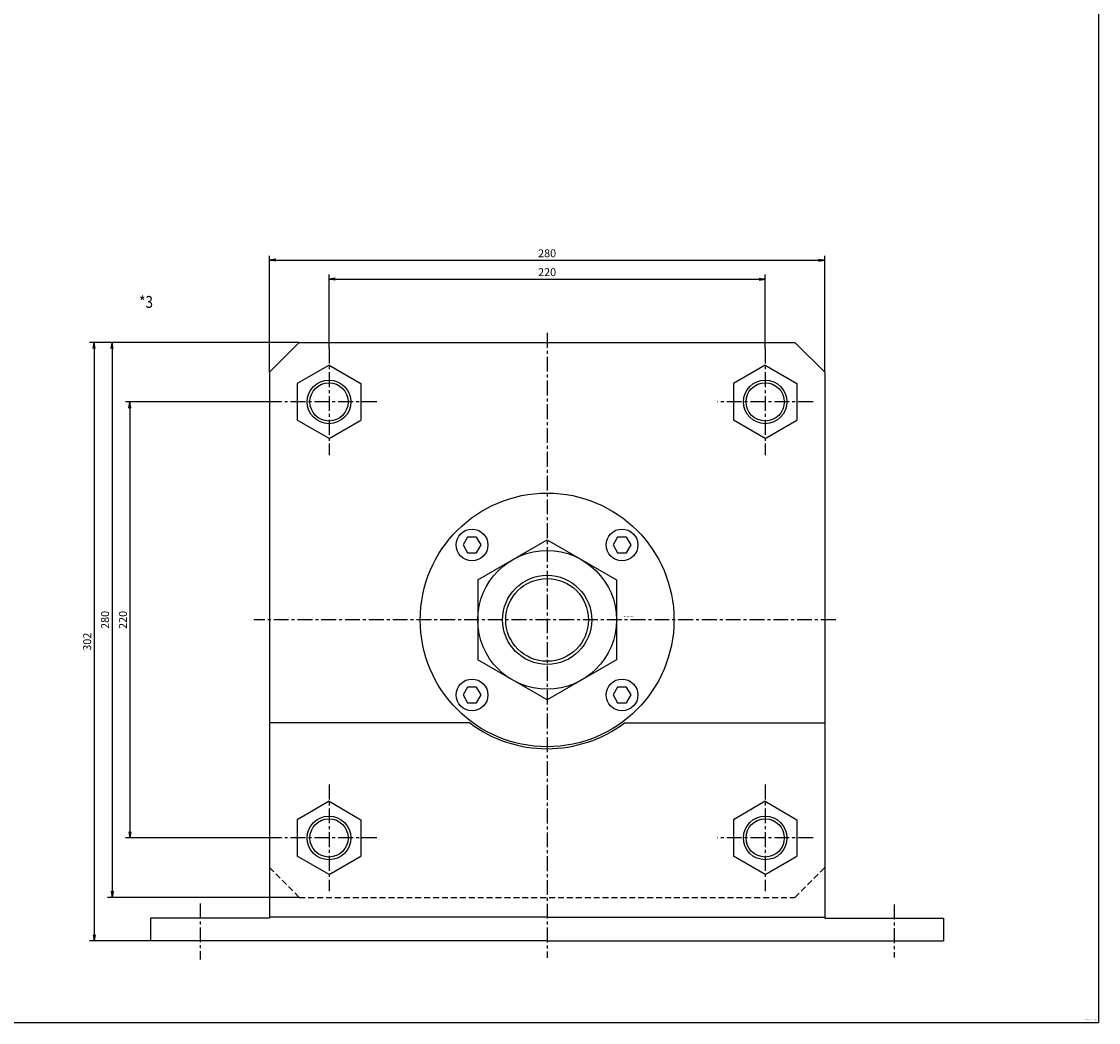
# Model space of a CAD drawing. Units: millimetres. Extents: x -558 to 592, y -455 to 555.
# Drawn here: x 48 to 592, y -455 to 50 of the extents above; entities that cross this region are included whole.
import ezdxf

# ---------------------------------------------------------------- set-up
doc = ezdxf.new("R2010")
doc.units = ezdxf.units.MM
doc.linetypes.add('CENTER', pattern=[12, 7.5, -1.5, 1.5, -1.5])
doc.linetypes.add('DASHED', pattern=[4.5, 3, -1.5])
doc.styles.get("Standard").update_dxf_attribs({"font": 'ROMANS', "bigfont": 'EXTFONT'})
doc.dimstyles.new('DIMSTYLE_FULLSCALE', dxfattribs={"dimtxt": 2.5, "dimasz": 2.5, "dimexe": 1.25, "dimexo": 0.625, "dimtad": 1, "dimtxsty": 'Standard', "dimblk": 'CLOSED', "dimcen": 2.5, "dimadec": 0, "dimazin": 0, "dimtfac": 1, "dimtmove": 0, "dimatfit": 3, "dimldrblk": 'CLOSED', "dimfxl": 1, "dimarcsym": 0})

# ---------------------------------------------------------------- blocks, each defined once
blk = doc.blocks.new('DTL0003')
at = {"color": 4, "linetype": 'CENTER'}
for p, q in [((0, 144.77), (0, -170.55)), ((-110, 136.92), (-110, 83.08)), ((110, 136.92), (110, 83.08)), ((-85.87, 110), (-134.13, 110)), ((134.13, 110), (85.87, 110)), ((145.61, 0), (-147.88, 0)), ((-110, -83.08), (-110, -136.92)), ((110, -83.08), (110, -136.92)), ((-85.87, -110), (-134.13, -110)), ((134.13, -110), (85.87, -110)), ((-175, -143.12), (-175, -171.31)), ((175, -143.61), (175, -170.34))]:
    blk.add_line(p, q, dxfattribs=at)
at = {"color": 0, "linetype": 'Continuous'}
for p, q in [((-140, 125), (-125, 140)), ((-125, 140), (125, 140)), ((125, 140), (140, 125)), ((-140, 125), (-140, -52)), ((-110, 128.5), (-126, 119.21)), ((-110, 128.5), (-94, 119.21)), ((110, 128.5), (94, 119.21)), ((110, 128.5), (126, 119.21)), ((140, 125), (140, -52)), ((-126, 119.21), (-126, 100.79)), ((-94, 119.21), (-94, 100.79)), ((94, 119.21), (94, 100.79)), ((126, 119.21), (126, 100.79)), ((-110, 91.5), (-126, 100.79)), ((-110, 91.5), (-94, 100.79)), ((110, 91.5), (94, 100.79)), ((110, 91.5), (126, 100.79)), ((-40.12, 41.79), (-42.41, 37.83)), ((-35.54, 41.79), (-40.12, 41.79)), ((-33.26, 37.83), (-35.54, 41.79)), ((-35, 20.21), (0, 40.4)), ((0, 40.4), (35, 20.21)), ((35.54, 41.79), (33.26, 37.83)), ((40.12, 41.79), (35.54, 41.79)), ((42.41, 37.83), (40.12, 41.79)), ((-42.41, 37.83), (-40.12, 33.87)), ((-40.12, 33.87), (-35.54, 33.87)), ((-35.54, 33.87), (-33.26, 37.83)), ((33.26, 37.83), (35.54, 33.87)), ((35.54, 33.87), (40.12, 33.87)), ((40.12, 33.87), (42.41, 37.83)), ((-35, 20.21), (-35, -20.21)), ((35, 20.21), (35, -20.21)), ((0, -40.4), (-35, -20.21)), ((35, -20.21), (0, -40.4)), ((-40.12, -33.87), (-42.41, -37.83)), ((-42.41, -37.83), (-40.12, -41.79)), ((-35.54, -33.87), (-40.12, -33.87)), ((-33.26, -37.83), (-35.54, -33.87)), ((-35.54, -41.79), (-33.26, -37.83)), ((35.54, -33.87), (33.26, -37.83)), ((33.26, -37.83), (35.54, -41.79)), ((40.12, -33.87), (35.54, -33.87)), ((42.41, -37.83), (40.12, -33.87)), ((40.12, -41.79), (42.41, -37.83)), ((-40.12, -41.79), (-35.54, -41.79)), ((35.54, -41.79), (40.12, -41.79)), ((-110, -91.5), (-126, -100.79)), ((-110, -91.5), (-94, -100.79)), ((110, -91.5), (94, -100.79)), ((110, -91.5), (126, -100.79)), ((-126, -100.79), (-126, -119.21)), ((-94, -100.79), (-94, -119.21)), ((94, -100.79), (94, -119.21)), ((126, -100.79), (126, -119.21)), ((-110, -128.5), (-126, -119.21)), ((-110, -128.5), (-94, -119.21)), ((110, -128.5), (94, -119.21)), ((110, -128.5), (126, -119.21))]:
    blk.add_line(p, q, dxfattribs=at)
at = {"color": 7, "linetype": 'Continuous'}
for p, q in [((-39, -52), (-140, -52)), ((-140, -52), (-140, -150.5)), ((39, -52), (140, -52)), ((140, -52), (140, -150.5)), ((-140, -150.5), (-200, -150.5)), ((-200, -150.5), (-200, -162)), ((0, -150), (-140, -150)), ((0, -150), (140, -150)), ((140, -150.5), (200, -150.5)), ((200, -150.5), (200, -162)), ((0, -162), (-200, -162)), ((0, -162), (200, -162))]:
    blk.add_line(p, q, dxfattribs=at)
at = {"color": 0, "linetype": 'DASHED'}
for p, q in [((-140, -125), (-125, -140)), ((125, -140), (140, -125)), ((-125, -140), (125, -140))]:
    blk.add_line(p, q, dxfattribs=at)
at = {"color": 7, "linetype": 'Continuous'}
for centre, radius in [((-110, 110), 11), ((110, 110), 11), ((0, 0), 64), ((0, 0), 22.5), ((-110, -110), 11), ((110, -110), 11)]:
    blk.add_circle(centre, radius, dxfattribs=at)
at = {"color": 4, "linetype": 'Continuous'}
for centre, radius in [((-110, 110), 9.65), ((110, 110), 9.65), ((0, 0), 20.88), ((-110, -110), 9.65), ((110, -110), 9.65)]:
    blk.add_circle(centre, radius, dxfattribs=at)
at = {"color": 0, "linetype": 'Continuous'}
for centre, radius in [((-37.83, 37.83), 8), ((37.83, 37.83), 8), ((0, 0), 35), ((-37.83, -37.83), 8), ((37.83, -37.83), 8)]:
    blk.add_circle(centre, radius, dxfattribs=at)
at = {"color": 7, "linetype": 'Continuous'}
for start, end in [(233.1301, 270), (270, 306.8699)]:
    blk.add_arc((0, 0), 65, start, end, dxfattribs=at)
at = {"color": 0}
blk.add_point((0, 0), dxfattribs=at)
blk.add_point((0, 0), dxfattribs=at)
at = {"color": 0, "insert": (38.49, 1.51), "char_height": 0.5, "attachment_point": 7}
blk.add_mtext('{\\W1;BN-6102-LA-250}', dxfattribs=at)
blk = doc.blocks.new('_Open')
at = {"color": 0, "linetype": 'ByBlock', "lineweight": -2}
for p, q in [((-1, 0.166667), (0, 0)), ((-1, -0.166667), (0, 0)), ((0, 0), (-1, 0))]:
    blk.add_line(p, q, dxfattribs=at)
blk = doc.blocks.new('*D19')
at = {"color": 0, "linetype": 'ByBlock', "lineweight": -2}
for p, q in [((203.48, -115.44), (203.48, -78.16)), ((206.59, -80.45), (420.36, -80.45)), ((423.48, -115.44), (423.48, -78.16))]:
    blk.add_line(p, q, dxfattribs=at)
at = {"layer": 'Defpoints', "color": 0}
for p in [(423.48, -80.45), (203.48, -115.44), (423.48, -115.44)]:
    blk.add_point(p, dxfattribs=at)
at = {"color": 0, "lineweight": -2, "xscale": 3.114, "yscale": 3.114, "zscale": 3.114}
for p, rotation in [((203.48, -80.45), 180), ((423.48, -80.45), 360)]:
    blk.add_blockref('_Open', p, dxfattribs=dict(at, rotation=rotation))
at = {"color": 0, "insert": (313.48, -77.45), "char_height": 4, "attachment_point": 5}
blk.add_mtext('220', dxfattribs=at)
blk = doc.blocks.new('_Closed')
at = {"color": 0, "linetype": 'ByBlock', "lineweight": -2}
for p, q in [((-1, 0.166667), (0, 0)), ((-1, 0.166667), (-1, -0.166667)), ((0, 0), (-1, -0.166667)), ((0, 0), (-1, 0))]:
    blk.add_line(p, q, dxfattribs=at)
blk = doc.blocks.new('*D20')
at = {"color": 0, "linetype": 'ByBlock', "lineweight": -2}
for p, q in [((173.48, -127.36), (173.48, -68.63)), ((453.48, -127.36), (453.48, -68.63)), ((176.59, -70.91), (450.36, -70.91))]:
    blk.add_line(p, q, dxfattribs=at)
at = {"layer": 'Defpoints', "color": 0}
for p in [(453.48, -70.91), (173.48, -127.36), (453.48, -127.36)]:
    blk.add_point(p, dxfattribs=at)
at = {"color": 0, "lineweight": -2, "xscale": 3.114, "yscale": 3.114, "zscale": 3.114}
for p, rotation in [((173.48, -70.91), 180), ((453.48, -70.91), 360)]:
    blk.add_blockref('_Open', p, dxfattribs=dict(at, rotation=rotation))
at = {"color": 0, "insert": (313.48, -67.91), "char_height": 4, "attachment_point": 5}
blk.add_mtext('280', dxfattribs=at)
blk = doc.blocks.new('*D21')
at = {"color": 0, "linetype": 'ByBlock', "lineweight": -2}
for p, q in [((179.35, -142.36), (100.74, -142.36)), ((103.03, -145.48), (103.03, -359.25)), ((179.35, -362.36), (100.74, -362.36))]:
    blk.add_line(p, q, dxfattribs=at)
at = {"layer": 'Defpoints', "color": 0}
for p in [(179.35, -142.36), (103.03, -362.36), (179.35, -362.36)]:
    blk.add_point(p, dxfattribs=at)
at = {"color": 0, "lineweight": -2, "xscale": 3.114, "yscale": 3.114, "zscale": 3.114}
for p, rotation in [((103.03, -142.36), 90.00000000000001), ((103.03, -362.36), 270)]:
    blk.add_blockref('_Open', p, dxfattribs=dict(at, rotation=rotation))
at = {"color": 0, "insert": (100.03, -252.36), "char_height": 4, "attachment_point": 5, "rotation": 90}
blk.add_mtext('220', dxfattribs=at)
blk = doc.blocks.new('*D22')
at = {"color": 0, "linetype": 'ByBlock', "lineweight": -2}
for p, q in [((188.48, -112.36), (91.74, -112.36)), ((94.03, -115.48), (94.03, -389.25)), ((188.48, -392.36), (91.74, -392.36))]:
    blk.add_line(p, q, dxfattribs=at)
at = {"layer": 'Defpoints', "color": 0}
for p in [(188.48, -112.36), (94.03, -392.36), (188.48, -392.36)]:
    blk.add_point(p, dxfattribs=at)
at = {"color": 0, "lineweight": -2, "xscale": 3.114, "yscale": 3.114, "zscale": 3.114}
for p, rotation in [((94.03, -112.36), 90.00000000000001), ((94.03, -392.36), 270)]:
    blk.add_blockref('_Open', p, dxfattribs=dict(at, rotation=rotation))
at = {"color": 0, "insert": (91.03, -252.36), "char_height": 4, "attachment_point": 5, "rotation": 90}
blk.add_mtext('280', dxfattribs=at)
blk = doc.blocks.new('*D23')
at = {"color": 0, "linetype": 'ByBlock', "lineweight": -2}
for p, q in [((188.48, -112.36), (82.74, -112.36)), ((85.03, -115.48), (85.03, -411.25)), ((113.48, -414.36), (82.74, -414.36))]:
    blk.add_line(p, q, dxfattribs=at)
at = {"layer": 'Defpoints', "color": 0}
for p in [(188.48, -112.36), (85.03, -414.36), (113.48, -414.36)]:
    blk.add_point(p, dxfattribs=at)
at = {"color": 0, "lineweight": -2, "xscale": 3.114, "yscale": 3.114, "zscale": 3.114}
for p, rotation in [((85.03, -112.36), 90.00000000000001), ((85.03, -414.36), 270)]:
    blk.add_blockref('_Open', p, dxfattribs=dict(at, rotation=rotation))
at = {"color": 0, "insert": (82.03, -263.36), "char_height": 4, "attachment_point": 5, "rotation": 90}
blk.add_mtext('302', dxfattribs=at)

msp = doc.modelspace()

# ---------------------------------------------------------------- linework, layer by layer
at = {"color": 7, "linetype": 'Continuous'}
for p in [(591.58, 554.53), (-558.42, -455.47)]:
    msp.add_line(p, (591.58, -455.47), dxfattribs=at)

# ---------------------------------------------------------------- block references
at = {"color": 7}
msp.add_blockref('DTL0003', (313.48, -252.36), dxfattribs=at)

# ---------------------------------------------------------------- texts
at = {"color": 7, "attachment_point": 7}
for s, insert, char_height in [('{\\W0.833333;*3}', (107.72, -94.93), 6), ('{\\W0.833333;ＧＢＡＱ－００１２－Ｄ}', (584.41, -454.37), 0.5)]:
    msp.add_mtext(s, dxfattribs=dict(at, insert=insert, char_height=char_height))

# ---------------------------------------------------------------- dimensions: what is measured, and where the dimension line sits
at = {"color": 7}
for base, p1, p2, angle, picture, middle in [((453.48, -70.91), (173.48, -127.36), (453.48, -127.36), 180, '*D20', (313.48, -70.91)), ((423.48, -80.45), (203.48, -115.44), (423.48, -115.44), 180, '*D19', (313.48, -80.45)), ((85.03, -414.36), (188.48, -112.36), (113.48, -414.36), 90, '*D23', (85.03, -263.36)), ((94.03, -392.36), (188.48, -112.36), (188.48, -392.36), 90, '*D22', (94.03, -252.36)), ((103.03, -362.36), (179.35, -142.36), (179.35, -362.36), 90, '*D21', (103.03, -252.36))]:
    dim = msp.add_linear_dim(base=base, p1=p1, p2=p2, angle=angle, dimstyle='DIMSTYLE_FULLSCALE', override={"dimscale": 1, "dimtxt": 4, "dimasz": 3.114, "dimexe": 2.286, "dimexo": 0, "dimgap": 1, "dimtad": 1, "dimtih": 0, "dimtoh": 0, "dimdec": 0, "dimlfac": 1, "dimdsep": 46, "dimblk1": 'Open', "dimblk2": 'Open', "dimsah": 1, "dimse1": 0, "dimse2": 0, "dimtmove": 0}, dxfattribs=at)
    dim.commit()
    dim.dimension.update_dxf_attribs({"geometry": picture, "text_midpoint": middle, "dimtype": 160})

doc.saveas('drawing.dxf')
